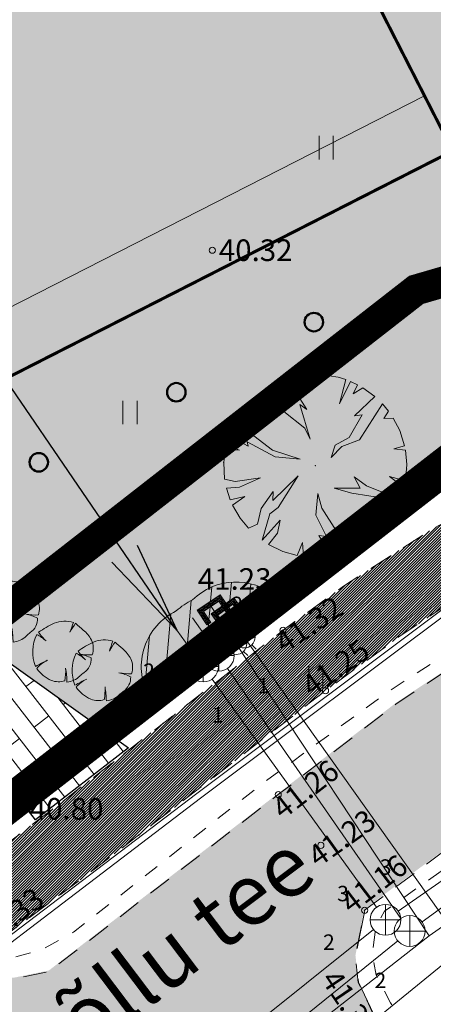
# Model space of a CAD drawing. Units: metres. Extents: x 544661 to 545121, y 6583901 to 6584181.
# Drawn here: x 544839 to 544852, y 6584009 to 6584041 of the extents above; entities that cross this region are included whole.
import ezdxf
from ezdxf.enums import TextEntityAlignment as Align

# ---------------------------------------------------------------- set-up
doc = ezdxf.new("R2010")
doc.units = ezdxf.units.M
doc.header["$MEASUREMENT"] = 0
for name, pattern in [('AIAVUND', [0.20001, 0.1, -1e-05, 0.1]), ('ASFBET', [2.5, 1.5, -1]), ('CENTER', [2, 1.25, -0.25, 0.25, -0.25]), ('kalmuvälja_DP$0$DASHED', [6, 4, -2]), ('KRUUSKILL', [2, 1, -1])]:
    doc.linetypes.add(name, pattern=pattern)
for name, color, linetype in [('0_sade_tabel', 6, 'Continuous'), ('New__HALJASTUS_uus', 7, 'Continuous'), ('RAJATIS', 97, 'Continuous')]:
    doc.layers.add(name, color=color, linetype=linetype)
for name, color, linetype, lineweight in [('AED', 150, 'Continuous', 0), ('GKAEV', 7, 'Continuous', 0), ('GTRASS', 4, 'Continuous', 13), ('HALJASTUS', 3, 'Continuous', 0), ('HOONE', 7, 'Continuous', 0), ('HOONEDET', 7, 'Continuous', 0), ('kalmuvälja_DP$0$Ehituskeeluala', 185, 'kalmuvälja_DP$0$DASHED', 20), ('KKAEV', 7, 'Continuous', 0), ('KORGUS-EH2000', 4, 'Continuous', 0), ('KTRASS', 12, 'Continuous', 0), ('MPKAABEL', 30, 'Continuous', 0), ('New___AP_majad_Pen_No__7', 7, 'Continuous', 13), ('New___AP_teed_platsid_Pen_No__252', 253, 'Continuous', 13), ('New__HALJASTUS_uus_Pen_No__19', 7, 'Continuous', 0), ('New__puuraugud_Pen_No__230', 230, 'Continuous', 50), ('New_TEE_Pen_No__8', 8, 'Continuous', 13), ('OPT-DP-ala', 129, 'CENTER', 9), ('PIIR', 240, 'Continuous', 0), ('SITRASS', 6, 'Continuous', 0), ('SKTRASS', 154, 'Continuous', 0), ('TABEL', 7, 'Continuous', 18), ('TEE', 8, 'Continuous', 0), ('TORUNR', 7, 'Continuous', 0), ('VKAEV', 7, 'Continuous', 0), ('VTRASS', 5, 'Continuous', 0)]:
    doc.layers.add(name, color=color, linetype=linetype, lineweight=lineweight)
doc.layers.add('TL_katend_AB_KT', color=41, linetype='Continuous', lineweight=9, transparency=0.1)
doc.styles.add('ARIAL', font='arial.ttf')
doc.styles.add('ITALIC', font='italic.shx')
doc.styles.add('romanc', font='romanc.shx')
doc.styles.add('romans', font='romans.shx')
doc.styles.get("Standard").update_dxf_attribs({"font": 'romanc.shx', "height": 0.9})
doc.styles.add('Style-isocp', font='isocp.shx')
doc.linetypes.add('-G-', pattern='A,9,-1.5,["G",romans,S=1.4,R=0,X=-0.7,Y=-0.7],-1.5,9,-3', length=24)
doc.linetypes.add('-K-', pattern='A,9,-1.5,["K",romans,S=1.4,R=0,X=-0.7,Y=-0.7],-1.5,9,-3', length=24)
doc.linetypes.add('-S-', pattern='A,9,-1.5,["S",romans,S=1.4,R=0,X=-0.7,Y=-0.7],-1.5,9,-3', length=24)
doc.linetypes.add('-SK-', pattern='A,9,-1.5,["SK",romans,S=1.4,R=0,X=-1.4,Y=-0.7],-1.5,9,-3', length=24)
doc.linetypes.add('-V-', pattern='A,9,-1.5,["V",romans,S=1.4,R=0,X=-0.7,Y=-0.7],-1.5,9,-3', length=24)
doc.linetypes.add('MP_KBL', pattern='A,8,-2,[138,mkm.shx,S=1,R=0,X=0,Y=0],6,[138,mkm.shx,S=1,R=180,X=0,Y=0],-2', length=18)
doc.dimstyles.new('ISO-25', dxfattribs={"dimtxt": 2.5, "dimasz": 2.5, "dimexe": 1.25, "dimexo": 0.625, "dimtad": 1, "dimtxsty": 'Standard', "dimcen": 2.5, "dimadec": 0, "dimazin": 0, "dimtfac": 1, "dimtmove": 0, "dimatfit": 3, "dimfxl": 1, "dimarcsym": 0})

# ---------------------------------------------------------------- blocks, each defined once
blk = doc.blocks.new('HEIN')
at = {"layer": 'HALJASTUS', "linetype": 'Continuous', "lineweight": 0}
for p, q in [((-0.455, 0.761), (-0.455, -0.761)), ((0.455, 0.761), (0.455, -0.761))]:
    blk.add_line(p, q, dxfattribs=at)
blk = doc.blocks.new('RING02')
at = {"layer": 'KORGUS-EH2000', "color": 251, "linetype": 'Continuous'}
blk.add_circle((0, 0), 0.2, dxfattribs=at)
blk = doc.blocks.new('VESIIB')
at = {"layer": 'VKAEV', "linetype": 'Continuous', "lineweight": 0}
for p, q in [((-0.7, 0), (0.7, 0)), ((-0.495, -0.495), (-0.774, -0.774)), ((0.495, -0.495), (0.774, -0.774))]:
    blk.add_line(p, q, dxfattribs=at)
blk.add_circle((0, 0), 0.7, dxfattribs=at)
blk = doc.blocks.new('PIMIK')
at = {"layer": 'GTRASS', "linetype": 'Continuous', "lineweight": 0}
for p, q in [((-0.15, -0.9), (-0.15, 0.9)), ((-0.15, 0.9), (1, 0.9)), ((-0.15, 0.324), (0.423, 0.9)), ((-0.15, 0.395), (0.352, 0.9)), ((-0.15, 0.466), (0.282, 0.9)), ((-0.15, 0.537), (0.211, 0.9)), ((-0.15, 0.608), (0.141, 0.9)), ((-0.15, 0.679), (0.07, 0.9)), ((-0.15, 0.749), (0, 0.9)), ((-0.15, 0.82), (-0.071, 0.9)), ((-0.15, 0.891), (-0.141, 0.9)), ((0, -0.75), (0, 0.75)), ((0, 0.75), (1, 0.75)), ((0.195, 0.6), (0.494, 0.9)), ((0.266, 0.6), (0.564, 0.9)), ((0.336, 0.6), (0.635, 0.9)), ((0.407, 0.6), (0.705, 0.9)), ((0.477, 0.6), (0.776, 0.9)), ((0.548, 0.6), (0.846, 0.9)), ((0.618, 0.6), (0.917, 0.9)), ((0.689, 0.6), (0.987, 0.9)), ((0.759, 0.6), (1, 0.842)), ((0.83, 0.6), (1, 0.771)), ((0.9, 0.6), (1, 0.7)), ((1, 0.6), (1, 0.9)), ((-0.15, 0.253), (0.15, 0.555)), ((-0.15, 0.182), (0.15, 0.484)), ((-0.15, 0.111), (0.15, 0.413)), ((-0.15, 0.041), (0.15, 0.342)), ((-0.15, -0.03), (0.15, 0.271)), ((-0.15, -0.101), (0.15, 0.2)), ((-0.15, -0.172), (0.15, 0.129)), ((-0.15, -0.243), (0.15, 0.059)), ((0.15, -0.6), (0.15, 0.6)), ((0.15, 0.6), (1, 0.6)), ((0.971, 0.6), (1, 0.629)), ((-0.15, -0.314), (0.15, -0.012)), ((-0.15, -0.385), (0.15, -0.083)), ((-0.15, -0.456), (0.15, -0.154)), ((-0.15, -0.527), (0.15, -0.225)), ((-0.15, -0.597), (0.15, -0.296)), ((-0.15, -0.668), (0.15, -0.367)), ((-0.15, -0.739), (0.15, -0.438)), ((-0.15, -0.81), (0.15, -0.509)), ((-0.15, -0.881), (0.15, -0.579)), ((-0.098, -0.9), (0.2, -0.6)), ((-0.028, -0.9), (0.271, -0.6)), ((0.043, -0.9), (0.341, -0.6)), ((0.113, -0.9), (0.412, -0.6)), ((1, -0.6), (0.15, -0.6)), ((0.184, -0.9), (0.482, -0.6)), ((0.254, -0.9), (0.553, -0.6)), ((0.325, -0.9), (0.623, -0.6)), ((0.395, -0.9), (0.694, -0.6)), ((0.466, -0.9), (0.764, -0.6)), ((0.536, -0.9), (0.835, -0.6)), ((0.607, -0.9), (0.905, -0.6)), ((0.677, -0.9), (0.976, -0.6)), ((1, -0.9), (1, -0.6)), ((1, -0.9), (-0.15, -0.9)), ((1, -0.75), (0, -0.75)), ((0.748, -0.9), (1, -0.647)), ((0.819, -0.9), (1, -0.718)), ((0.889, -0.9), (1, -0.789)), ((0.96, -0.9), (1, -0.859))]:
    blk.add_line(p, q, dxfattribs=at)
blk = doc.blocks.new('GAKAPE')
at = {"layer": 'GKAEV', "linetype": 'Continuous', "lineweight": 0}
for p, q in [((0, 0.7), (0, 1.095)), ((-0.693, 0), (-0.277, 0.208)), ((-0.277, 0.208), (0.277, -0.208)), ((-0.495, -0.495), (-0.774, -0.774)), ((0.277, -0.208), (0.693, 0)), ((0.495, -0.495), (0.774, -0.774))]:
    blk.add_line(p, q, dxfattribs=at)
blk.add_circle((0, 0), 0.7, dxfattribs=at)
blk = doc.blocks.new('KAKAEV')
at = {"layer": 'KKAEV', "linetype": 'Continuous', "lineweight": 0}
for p, q in [((0, -1), (0, 1)), ((-1, 0), (1, 0))]:
    blk.add_line(p, q, dxfattribs=at)
blk.add_circle((0, 0), 1, dxfattribs=at)
blk = doc.blocks.new('PIMIK_1')
at = {"layer": 'VTRASS', "linetype": '-V-', "ltscale": 0.5}
for p, q in [((-0.15, -0.9), (-0.15, 0.9)), ((-0.15, 0.9), (1, 0.9)), ((-0.15, 0.324), (0.423, 0.9)), ((-0.15, 0.395), (0.352, 0.9)), ((-0.15, 0.466), (0.282, 0.9)), ((-0.15, 0.537), (0.211, 0.9)), ((-0.15, 0.608), (0.141, 0.9)), ((-0.15, 0.679), (0.07, 0.9)), ((-0.15, 0.749), (0, 0.9)), ((-0.15, 0.82), (-0.071, 0.9)), ((-0.15, 0.891), (-0.141, 0.9)), ((0, -0.75), (0, 0.75)), ((0, 0.75), (1, 0.75)), ((0.195, 0.6), (0.494, 0.9)), ((0.266, 0.6), (0.564, 0.9)), ((0.336, 0.6), (0.635, 0.9)), ((0.407, 0.6), (0.705, 0.9)), ((0.477, 0.6), (0.776, 0.9)), ((0.548, 0.6), (0.846, 0.9)), ((0.618, 0.6), (0.917, 0.9)), ((0.689, 0.6), (0.987, 0.9)), ((0.759, 0.6), (1, 0.842)), ((0.83, 0.6), (1, 0.771)), ((0.9, 0.6), (1, 0.7)), ((1, 0.6), (1, 0.9)), ((-0.15, 0.253), (0.15, 0.555)), ((-0.15, 0.182), (0.15, 0.484)), ((-0.15, 0.111), (0.15, 0.413)), ((-0.15, 0.041), (0.15, 0.342)), ((-0.15, -0.03), (0.15, 0.271)), ((-0.15, -0.101), (0.15, 0.2)), ((-0.15, -0.172), (0.15, 0.129)), ((-0.15, -0.243), (0.15, 0.059)), ((0.15, -0.6), (0.15, 0.6)), ((0.15, 0.6), (1, 0.6)), ((0.971, 0.6), (1, 0.629)), ((-0.15, -0.314), (0.15, -0.012)), ((-0.15, -0.385), (0.15, -0.083)), ((-0.15, -0.456), (0.15, -0.154)), ((-0.15, -0.527), (0.15, -0.225)), ((-0.15, -0.597), (0.15, -0.296)), ((-0.15, -0.668), (0.15, -0.367)), ((-0.15, -0.739), (0.15, -0.438)), ((-0.15, -0.81), (0.15, -0.509)), ((-0.15, -0.881), (0.15, -0.579)), ((-0.098, -0.9), (0.2, -0.6)), ((-0.028, -0.9), (0.271, -0.6)), ((0.043, -0.9), (0.341, -0.6)), ((0.113, -0.9), (0.412, -0.6)), ((1, -0.6), (0.15, -0.6)), ((0.184, -0.9), (0.482, -0.6)), ((0.254, -0.9), (0.553, -0.6)), ((0.325, -0.9), (0.623, -0.6)), ((0.395, -0.9), (0.694, -0.6)), ((0.466, -0.9), (0.764, -0.6)), ((0.536, -0.9), (0.835, -0.6)), ((0.607, -0.9), (0.905, -0.6)), ((0.677, -0.9), (0.976, -0.6)), ((1, -0.9), (1, -0.6)), ((1, -0.9), (-0.15, -0.9)), ((1, -0.75), (0, -0.75)), ((0.748, -0.9), (1, -0.647)), ((0.819, -0.9), (1, -0.718)), ((0.889, -0.9), (1, -0.789)), ((0.96, -0.9), (1, -0.859))]:
    blk.add_line(p, q, dxfattribs=at)
blk = doc.blocks.new('Tree Plan 25')
at = {"layer": 'New__HALJASTUS_uus_Pen_No__19', "color": 112, "linetype": 'Continuous', "lineweight": 0}
for p, q in [((-0.577, 2.908), (-0.874, 2.833)), ((-0.422, 2.463), (-0.577, 2.908)), ((0, 2.965), (-0.436, 2.932)), ((-0.436, 2.932), (-0.422, 2.463)), ((0.532, 2.917), (0, 2.965)), ((0.594, 2.573), (0.532, 2.917)), ((-1.171, 2.724), (-1.572, 2.514)), ((-1.001, 2.166), (-1.171, 2.724)), ((-0.874, 2.833), (-0.563, 2.197)), ((0.454, 1.76), (0.594, 2.573)), ((0.827, 2.847), (0.782, 2.432)), ((1.203, 2.71), (0.827, 2.847)), ((1.079, 2.244), (1.203, 2.71)), ((1.372, 2.628), (1.079, 2.244)), ((1.782, 2.369), (1.372, 2.628)), ((-1.572, 2.514), (-2.004, 2.184)), ((0.782, 2.432), (0.454, 1.76)), ((2.1, 2.092), (1.782, 2.369)), ((-1.595, 1.603), (-2.184, 2.005)), ((-2.184, 2.005), (-2.096, 1.791)), ((-2.004, 2.184), (-1.642, 1.791)), ((-0.454, 1.4), (-1.001, 2.166)), ((-0.563, 2.197), (-0.704, 2.229)), ((-0.704, 2.229), (-0.25, 1.306)), ((1.955, 1.806), (2.1, 2.092)), ((-2.3, 1.87), (-2.519, 1.563)), ((-2.096, 1.791), (-2.3, 1.87)), ((-1.642, 1.791), (-1.595, 1.603)), ((0.876, 1.337), (1.439, 1.697)), ((1.439, 1.697), (1.955, 1.806)), ((2.473, 1.635), (1.611, 1.415)), ((1.799, 1.071), (2.473, 1.635)), ((-2.519, 1.563), (-1.72, 1.071)), ((-0.203, 0.493), (-0.454, 1.4)), ((-0.25, 1.306), (-0.203, 0.493)), ((0.344, 0.54), (1.173, 1.337)), ((1.173, 1.337), (0.876, 1.337)), ((1.611, 1.415), (1.392, 1.15)), ((2.6, 1.424), (2.221, 1.15)), ((2.808, 0.949), (2.6, 1.424)), ((-2.722, 1.174), (-2.836, 0.865)), ((-2.44, 1.196), (-2.722, 1.174)), ((-2.284, 0.649), (-2.44, 1.196)), ((-1.72, 1.071), (-1.204, 0.383)), ((1.392, 1.15), (0.344, 0.54)), ((2.221, 1.15), (1.799, 1.071)), ((-2.836, 0.865), (-2.928, 0.462)), ((-1.814, 0.336), (-2.284, 0.649)), ((2.924, 0.49), (2.808, 0.949)), ((-2.928, 0.462), (-2.987, 0.117)), ((-0.86, 0.196), (-1.971, 0.571)), ((-1.971, 0.571), (-1.814, 0.336)), ((-1.204, 0.383), (-0.86, 0.196)), ((2.502, 0.321), (2.924, 0.49)), ((2.952, 0.275), (2.502, 0.321)), ((-2.987, 0.117), (-2.643, 0.008)), ((-2.643, 0.008), (-2.964, -0.055)), ((2.957, -0.211), (2.952, 0.275)), ((-2.964, -0.055), (-2.893, -0.649)), ((0.892, -0.117), (1.595, -0.07)), ((1.361, -0.258), (0.892, -0.117)), ((2.096, -0.759), (1.361, -0.258)), ((1.595, -0.07), (2.284, -0.446)), ((2.284, -0.446), (2.252, -0.196)), ((2.252, -0.196), (2.897, -0.631)), ((2.897, -0.631), (2.957, -0.211)), ((-0.954, -1.071), (-0.688, -0.618)), ((-0.688, -0.618), (-0.282, -0.508)), ((-0.282, -0.508), (-0.657, -0.837)), ((0.673, -1.478), (0.704, -0.633)), ((0.704, -0.633), (0.845, -1.212)), ((-2.893, -0.649), (-2.827, -0.893)), ((-2.827, -0.893), (-2.033, -0.712)), ((-2.033, -0.712), (-2.772, -1.051)), ((-0.657, -0.837), (-0.892, -1.4)), ((2.789, -1.005), (2.096, -0.759)), ((-2.772, -1.051), (-2.673, -1.282)), ((-2.673, -1.282), (-2.377, -1.15)), ((-2.377, -1.15), (-2.583, -1.455)), ((-2.314, -1.853), (-1.658, -1.212)), ((-1.705, -1.462), (-0.954, -1.071)), ((-1.658, -1.212), (-1.705, -1.462)), ((0.594, -1.681), (0.313, -1.275)), ((0.313, -1.275), (0.673, -1.478)), ((0.845, -1.212), (0.985, -2.323)), ((2.252, -1.509), (1.83, -1.212)), ((1.83, -1.212), (2.59, -1.443)), ((2.59, -1.443), (2.789, -1.005)), ((-2.583, -1.455), (-2.314, -1.853)), ((-0.892, -1.4), (-2.084, -2.108)), ((2.401, -1.739), (2.252, -1.509)), ((0.782, -2.197), (0.594, -1.681)), ((2.286, -1.887), (1.939, -1.65)), ((1.939, -1.65), (2.401, -1.739)), ((1.98, -2.206), (2.286, -1.887)), ((-2.084, -2.108), (-1.852, -2.315)), ((-1.852, -2.315), (-1.611, -2.166)), ((-1.611, -2.166), (-1.634, -2.474)), ((0.845, -2.841), (0.782, -2.197)), ((1.691, -2.435), (1.98, -2.206)), ((-1.634, -2.474), (-1.234, -2.695)), ((-0.75, -2.868), (-0.641, -2.526)), ((-0.641, -2.526), (-0.607, -2.902)), ((0.392, -2.939), (0.266, -2.416)), ((0.266, -2.416), (0.607, -2.902)), ((0.985, -2.323), (1.316, -2.656)), ((1.316, -2.656), (1.691, -2.435)), ((-1.234, -2.695), (-0.75, -2.868)), ((0.607, -2.902), (0.845, -2.841)), ((-0.607, -2.902), (-0.141, -2.961))]:
    blk.add_line(p, q, dxfattribs=at)
at = {"layer": 'New__HALJASTUS_uus_Pen_No__19', "color": 7, "linetype": 'Continuous', "lineweight": 0}
blk.add_line((-0.141, -2.961), (0.392, -2.939), dxfattribs=at)
at = {"layer": 'New__HALJASTUS_uus_Pen_No__19', "color": 112, "linetype": 'Continuous', "lineweight": 0}
for p in [(0, 2.965), (-2.965, 0), (0, 0), (0, 0), (2.965, 0)]:
    blk.add_point(p, dxfattribs=at)
at = {"layer": 'New__HALJASTUS_uus_Pen_No__19', "color": 7, "linetype": 'Continuous', "lineweight": 0}
blk.add_point((0, -2.965), dxfattribs=at)
blk = doc.blocks.new('Tree Plan 25_2')
at = {"layer": 'New__HALJASTUS_uus_Pen_No__19', "color": 112, "linetype": 'Continuous', "lineweight": 0}
for centre, radius, start, end in [((0.092, -0.288), 1.283, 87.7038, 135.4874), ((6.035, -0.082), 5.989, 169.6537, 173.7651), ((1.011, 0.486), 0.933, 148.201, 174.9578), ((-0.08, -0.106), 1.124, 43.1971, 74.6625), ((0.223, 0.225), 0.677, 2.7308, 40.3178), ((1.978, -0.293), 2.964, 163.8748, 175.0721), ((-1.189, -0.832), 1.399, 61.5472, 76.8198), ((0.036, 1.504), 1.239, 226.083, 243.1759), ((0.023, 1.777), 1.754, 286.4462, 299.9827), ((-0.082, 3.429), 3.388, 280.2246, 287.8936), ((0.304, 0.038), 0.676, 334.319, 14.2669), ((-0.059, -0.089), 0.918, 176.8614, 216.849), ((2.609, -0.974), 1.842, 157.0402, 162.5092), ((4.856, -7.346), 8.77, 127.9083, 130.1121), ((1.521, -2.27), 2.759, 138.0797, 145.1786), ((1.658, 0.37), 1.656, 210.8951, 224.8549), ((-1.298, -1.367), 1.773, 16.6807, 29.9976), ((0.332, -0.281), 0.539, 286.4227, 345.04), ((-11.286, -20.256), 22.221, 60.8198, 61.6791), ((0.086, 0.015), 1.023, 238.2841, 261.668), ((-0.008, -0.341), 0.659, 265.2902, 308.3056)]:
    blk.add_arc(centre, radius, start, end, dxfattribs=at)

msp = doc.modelspace()

# ---------------------------------------------------------------- hatches: boundary and pattern name
msp.add_hatch(color=253).paths.add_polyline_path([(544925.666, 6584010.179), (544930.096, 6584011.648), (544929.825, 6584012.567), (544928.543, 6584016.993), (544927.432, 6584020.822), (544925.484, 6584027.699), (544924.432, 6584031.184), (544923.465, 6584034.47), (544921.782, 6584040.193), (544920.696, 6584043.924), (544919.95, 6584046.544), (544917.422, 6584055.448), (544917.189, 6584056.292), (544914.665, 6584064.924), (544910.694, 6584078.546), (544906.979, 6584091.208), (544904.058, 6584100.874), (544899.199, 6584100.874), (544900.071, 6584098.002), (544899.785, 6584096.8), (544899.451, 6584095.946), (544898.901, 6584095.386), (544896.68, 6584094.542), (544895.998, 6584094.269), (544896.741, 6584091.987), (544897.359, 6584089.948), (544898.665, 6584090.209), (544900.09, 6584089.989), (544901.283, 6584089.489), (544902.321, 6584088.699), (544903.029, 6584087.979), (544906.2, 6584077.156), (544910.14, 6584063.579), (544914.113, 6584050.028), (544915.456, 6584045.022), (544915.022, 6584042.331), (544914.51, 6584041.449), (544913.793, 6584040.829), (544912.796, 6584039.989), (544911.377, 6584039.464), (544896.226, 6584035.046), (544879.756, 6584030.217), (544869.864, 6584027.32), (544861.443, 6584024.813), (544857.827, 6584023.288), (544853.952, 6584021.268), (544850.898, 6584019.236), (544847.085, 6584016.303), (544839.669, 6584010.567), (544838.58, 6584010.342), (544838.026, 6584010.284), (544837.379, 6584010.536), (544837.032, 6584010.797), (544833.193, 6584007.874), (544833.136, 6584006.826), (544833.038, 6584005.985), (544832.654, 6584005.1), (544825.337, 6583999.364), (544817.822, 6583993.516), (544807.226, 6583985.248), (544810.335, 6583981.292), (544811.162, 6583981.361), (544812.645, 6583981.257), (544813.752, 6583980.687), (544815.231, 6583979.668), (544817.321, 6583977.998), (544821.158, 6583981.043), (544820.677, 6583981.416), (544819.782, 6583982.221), (544819.353, 6583982.988), (544819, 6583983.962), (544818.875, 6583985.721), (544819.184, 6583987.384), (544819.832, 6583988.741), (544820.307, 6583989.393), (544821.184, 6583990.261), (544828.046, 6583995.552), (544835.366, 6584001.258), (544841.684, 6584006.182), (544842.786, 6584006.29), (544843.85, 6584006.151), (544844.72, 6584005.839), (544845.485, 6584005.114), (544846.15, 6584004.342), (544848.515, 6584006.293), (544851.043, 6584007.993), (544850.721, 6584008.393), (544850.175, 6584009.189), (544849.685, 6584010.215), (544849.596, 6584011.06), (544849.882, 6584012.551), (544853.482, 6584015.237), (544856.459, 6584017.231), (544859.615, 6584018.985), (544862.917, 6584020.367), (544866.548, 6584021.55), (544881.099, 6584025.741), (544897.512, 6584030.568), (544912.707, 6584034.969), (544914.379, 6584035.25), (544915.875, 6584035.016), (544917.008, 6584034.565), (544918.362, 6584033.755), (544918.835, 6584033.105), (544919.997, 6584029.778), (544920.987, 6584026.417), (544922.923, 6584019.589), (544925.334, 6584011.321)])
at = {"layer": 'AED', "linetype": 'AIAVUND', "true_color": 0xc7ffc7}
h = msp.add_hatch(color=254, dxfattribs=at)
h.paths.add_polyline_path([(544860.712, 6584055.802), (544859.792, 6584055.056, 0.293246), (544856.075, 6584055.742), (544856.053, 6584055.797, 0.290442), (544853.852, 6584052.761), (544845.106, 6584052.104), (544852.743, 6584037.139), (544838.135, 6584029.685), (544830.498, 6584044.65), (544830.498, 6584044.65), (544823.406, 6584039.147), (544837.12, 6584021.445), (544841.428, 6584018.372), (544853.879, 6584027.999), (544867.659, 6584032.049)])
h.paths.add_polyline_path([(544856.094, 6584055.745, 1), (544858.679, 6584049.24, 1)], flags=16)
msp.add_hatch(color=254, dxfattribs=at).paths.add_polyline_path([(544823.46, 6584039.105), (544830.552, 6584044.608), (544838.642, 6584028.753), (544853.25, 6584036.207), (544845.16, 6584052.062), (544853.906, 6584052.719, 0.518305), (544858.367, 6584049.139, 1.998465), (544860.508, 6584050.895, 0.335607), (544859.792, 6584055.056), (544860.712, 6584055.802), (544867.659, 6584032.049), (544853.879, 6584027.999), (544841.425, 6584018.37), (544837.174, 6584021.403)])
at = {"layer": 'HOONEDET', "linetype": 'AIAVUND'}
h = msp.add_hatch(color=41, dxfattribs=at)
h.paths.add_polyline_path([(544790.36, 6584039.325), (544775.662, 6584027.925), (544795.775, 6584002.015), (544810.463, 6584013.427)])
h.paths.add_polyline_path([(544843.607, 6584055.042), (544848.061, 6584057.316), (544843.197, 6584066.847), (544819.691, 6584054.852), (544824.545, 6584045.316), (544828.999, 6584047.588), (544838.135, 6584029.685), (544852.743, 6584037.139)])
h.paths.add_polyline_path([(544886.173, 6584069.777), (544881.376, 6584068.364), (544881.376, 6584068.364), (544886.173, 6584069.777)])
h.paths.add_polyline_path([(544887.051, 6584049.083), (544871.318, 6584044.453), (544871.318, 6584044.453), (544887.051, 6584049.083)])
h.paths.add_polyline_path([(544865.644, 6584063.734), (544860.847, 6584062.323), (544860.847, 6584062.323), (544865.644, 6584063.734)])
at = {"layer": 'New___AP_teed_platsid_Pen_No__252', "linetype": 'Continuous', "lineweight": 13}
h = msp.add_hatch(dxfattribs=at)
h.set_pattern_fill('SHINGLE_SILLUTIS', color=253, style=0, pattern_type=2)
h.set_pattern_definition([(27.0345, (544834.6536, 6584050.4756), (-0.272716, 0.53444), []), (117.035, (544834.6536, 6584050.4756), (2.13776, 1.09087), [0.6, -0.6]), (117.035, (544835.4498, 6584051.5555), (2.13776, 1.09087), [0.6, -0.6])])
h.paths.add_polyline_path([(544848.059, 6584057.317), (544852.917, 6584059.797, 0.333266), (544854.653, 6584059.325), (544856.053, 6584055.797, 0.290442), (544853.852, 6584052.761), (544845.106, 6584052.104), (544830.498, 6584044.65), (544823.406, 6584039.147), (544820.303, 6584043.153)])
h = msp.add_hatch(dxfattribs=at)
h.set_pattern_fill('SHINGLE_SILLUTIS', color=253, style=0, pattern_type=2)
h.set_pattern_definition([(127.7668, (544839.2337, 6584015.4521), (0.474306, 0.3674695), []), (217.767, (544839.2337, 6584015.4521), (-1.46988, 1.89722), [0.6, -0.6]), (217.767, (544838.0244, 6584016.0333), (-1.46988, 1.89722), [0.6, -0.6])])
h.paths.add_polyline_path([(544839.234, 6584015.452), (544811.543, 6584051.194), (544813.115, 6584052.43), (544837.12, 6584021.445), (544842.243, 6584017.79)])
at = {"layer": 'RAJATIS', "lineweight": 15}
h = msp.add_hatch(dxfattribs=at)
h.set_pattern_fill('ANSI31', color=6, scale=5, angle=40, style=0)
h.set_pattern_definition([(85, (-705.36124, -52.0011), (-0.62262168631, 0.05447233922), [])])
h.paths.add_polyline_path([(544844.324, 6584022.585, 0.080809), (544843.793, 6584022.223, 0.423132), (544842.886, 6584019.499), (544844.165, 6584020.488, -0.39386), (544844.694, 6584020.92, -0.335056), (544845.181, 6584021.274), (544845.494, 6584021.515), (544845.355, 6584021.726), (544845.259, 6584021.658), (544844.926, 6584022.126), (544845.038, 6584022.206), (544844.927, 6584022.373), (544844.677, 6584022.207), (544844.913, 6584021.853), (544844.788, 6584021.77), (544844.469, 6584022.248), (544845.218, 6584022.748), (544845.405, 6584022.467), (544845.659, 6584022.648), (544845.992, 6584022.18), (544845.87, 6584022.093), (544845.624, 6584022.439), (544845.488, 6584022.343), (544845.537, 6584022.269), (544845.426, 6584022.195), (544845.756, 6584021.718), (544847.015, 6584022.692, 0.176582), (544845.728, 6584023.161, 0.197053)])
h.paths.add_polyline_path([(544845.427, 6584022.194), (544845.425, 6584022.194), (544845.412, 6584022.186), (544845.366, 6584022.255), (544845.135, 6584022.091), (544845.381, 6584021.745), (544845.355, 6584021.726), (544845.494, 6584021.515), (544845.756, 6584021.718)], flags=16)
h.paths.add_polyline_path([(544844.423, 6584022.741), (544846.689, 6584022.741), (544846.689, 6584023.783), (544844.423, 6584023.783)], flags=9)
h.paths.add_polyline_path([(544845.52, 6584022.895), (544846.012, 6584022.895), (544846.012, 6584021.978), (544845.52, 6584021.978)], flags=24)
h.paths.add_polyline_path([(544842.665, 6584020.728), (544843.157, 6584020.728), (544843.157, 6584019.812), (544842.665, 6584019.812)], flags=25)
at = {"layer": 'TL_katend_AB_KT', "true_color": 0xffe9a8}
h = msp.add_hatch(dxfattribs=at)
h.set_pattern_fill('ANSI31', color=41, scale=0.5, style=0)
h.set_pattern_definition([(45, (-705.361236, -52.001117), (-0.04419417382416, 0.04419417382416), [])])
h.paths.add_polyline_path([(544865.8, 6584030.543), (544861.98, 6584029.365), (544860.63, 6584028.856), (544857.547, 6584027.626), (544854.747, 6584026.366), (544852.088, 6584024.882), (544849.242, 6584023.045), (544847.251, 6584021.598), (544839.742, 6584015.762), (544836.568, 6584013.366), (544835.361, 6584012.448), (544834.566, 6584013.214), (544833.16, 6584011.982), (544831.446, 6584010.519), (544831.965, 6584009.82), (544830.612, 6584008.789), (544829.276, 6584007.68), (544820.524, 6584000.864), (544811.889, 6583994.043), (544806.639, 6583989.873), (544805.606, 6583989.03), (544804.806, 6583988.289), (544800.463, 6583984.894), (544799.615, 6583984.504), (544798.946, 6583984.363), (544800.979, 6583982.766), (544801.28, 6583983.373), (544801.692, 6583983.788), (544804.202, 6583985.682), (544804.57, 6583985.418), (544804.606, 6583983.007), (544808.084, 6583980.043), (544809.656, 6583978.806), (544814.039, 6583975.353), (544815.929, 6583976.853), (544811.212, 6583980.512), (544810.345, 6583981.26), (544807.236, 6583985.216), (544806.999, 6583985.72), (544806.931, 6583986.418), (544807.108, 6583987.062), (544807.457, 6583987.504), (544808.431, 6583988.308), (544813.24, 6583992.062), (544822.183, 6583999.164), (544830.631, 6584005.84), (544831.227, 6584005.805), (544831.73, 6584006.089), (544832.169, 6584006.577), (544832.444, 6584007.225), (544833.203, 6584007.842), (544837.633, 6584011.224), (544837.955, 6584011.474), (544841.2, 6584013.893), (544848.626, 6584019.636), (544850.94, 6584021.342), (544853.23, 6584022.883), (544856.114, 6584024.482), (544858.307, 6584025.545), (544861.556, 6584026.765), (544862.206, 6584026.945), (544867.372, 6584028.494), (544868.712, 6584028.866), (544868.923, 6584028.422), (544869.718, 6584028.535), (544870.325, 6584028.802), (544870.307, 6584029.332), (544873.057, 6584030.103), (544884.911, 6584033.592), (544898.916, 6584037.651), (544914.185, 6584042.091), (544915.031, 6584042.298), (544915.466, 6584044.99), (544913.699, 6584044.352), (544898.044, 6584039.801), (544884.379, 6584035.849), (544872.204, 6584032.29), (544867.404, 6584030.911)])

# ---------------------------------------------------------------- linework, layer by layer
at = {"flags": 128}
msp.add_lwpolyline([(544839.234, 6584015.452), (544811.543, 6584051.194), (544813.115, 6584052.43), (544837.12, 6584021.445), (544842.243, 6584017.79)], close=True, dxfattribs=at)
at = {"layer": 'GTRASS', "linetype": '-G-', "ltscale": 0.5, "flags": 128}
for points in [[(544824.383, 6583983.563), (544821.59, 6583985.826), (544833.432, 6583995.242), (544833.855, 6583995.562), (544842.315, 6584002.5), (544853.124, 6584011.334), (544853.686, 6584011.725), (544859.107, 6584015.497), (544863.022, 6584017.257), (544870.309, 6584019.792), (544889.359, 6584025.365), (544902.331, 6584029.145), (544909.935, 6584031.08), (544911.265, 6584031.78), (544915.817, 6584032.559)], [(544845.336, 6584022.326), (544845.993, 6584021.376), (544853.124, 6584011.334)]]:
    msp.add_lwpolyline(points, dxfattribs=at)
at = {"layer": 'HOONE', "color": 7, "linetype": 'Continuous', "lineweight": 0, "const_width": 0.1}
msp.add_lwpolyline([(544838.135, 6584029.685), (544838.135, 6584029.685), (544838.135, 6584029.685), (544838.135, 6584029.685), (544852.743, 6584037.139), (544843.607, 6584055.042), (544848.061, 6584057.316), (544843.197, 6584066.847), (544819.691, 6584054.852), (544824.545, 6584045.316), (544828.999, 6584047.588), (544838.135, 6584029.685)], dxfattribs=at)
at = {"layer": 'kalmuvälja_DP$0$Ehituskeeluala', "lineweight": 18, "const_width": 1}
msp.add_lwpolyline([(544851.562, 6584032.634), (544858.523, 6584034.662), (544847.209, 6584073.441), (544809.532, 6584057.166), (544806.98, 6584055.537), (544834.876, 6584019.609), (544851.562, 6584032.634)], dxfattribs=at)
at = {"layer": 'KORGUS-EH2000', "linetype": 'Continuous'}
for centre in [(544847.251, 6584021.598), (544848.626, 6584019.636)]:
    msp.add_circle(centre, 0.1, dxfattribs=at)
at = {"layer": 'KORGUS-EH2000', "color": 251, "linetype": 'Continuous'}
for centre in [(544847.095, 6584016.271), (544848.475, 6584014.627), (544849.892, 6584012.519)]:
    msp.add_circle(centre, 0.1, dxfattribs=at)
at = {"layer": 'KTRASS', "linetype": '-K-', "ltscale": 0.5, "flags": 128}
for points in [[(544844.887, 6584021.185), (544844.323, 6584022.001)], [(544845.456, 6584020.363), (544851.067, 6584012.256)], [(544851.756, 6584012.139), (544858.355, 6584016.941)], [(544834.017, 6583997.821), (544850.963, 6584011.53)]]:
    msp.add_lwpolyline(points, dxfattribs=at)
at = {"layer": 'MPKAABEL', "linetype": 'MP_KBL', "ltscale": 0.5, "flags": 128}
msp.add_lwpolyline([(544816.504, 6583977.309), (544814.595, 6583978.759), (544808.238, 6583983.539, -0.145874), (544807.089, 6583984.83, -0.169275), (544807.457, 6583987.018), (544815.108, 6583993.202), (544830.838, 6584005.753), (544832.446, 6584006.37), (544832.874, 6584007.232), (544844.58, 6584016.149), (544853.056, 6584022.508), (544859.214, 6584025.558), (544859.898, 6584025.672), (544860.58, 6584026.016), (544867.881, 6584028.465), (544868.984, 6584028.363), (544873.123, 6584029.264), (544882.934, 6584032.412), (544892.602, 6584035.32), (544893.286, 6584035.463), (544893.987, 6584035.741), (544913.001, 6584041.59), (544921.366, 6584043.544), (544922.445, 6584042.512), (544924.782, 6584034.064), (544925.014, 6584032.549)], format="xyb", dxfattribs=at)
at = {"layer": 'New___AP_majad_Pen_No__7', "color": 7, "linetype": 'Continuous', "lineweight": 13, "flags": 128}
msp.add_lwpolyline([(544828.998, 6584047.59), (544843.606, 6584055.044), (544851.833, 6584038.922), (544837.225, 6584031.467)], close=True, dxfattribs=at)
at = {"layer": 'New__puuraugud_Pen_No__230', "color": 230, "linetype": 'Continuous', "lineweight": 50}
for centre in [(544848.249, 6584031.588), (544843.795, 6584029.315), (544839.341, 6584027.042)]:
    msp.add_circle(centre, 0.3, dxfattribs=at)
at = {"layer": 'New_TEE_Pen_No__8', "color": 8, "linetype": 'ASFBET', "lineweight": 13, "flags": 128}
msp.add_lwpolyline([(544841.707, 6584006.154), (544842.796, 6584006.258), (544843.86, 6584006.119), (544844.73, 6584005.807), (544845.495, 6584005.082), (544846.16, 6584004.31), (544848.525, 6584006.261), (544851.053, 6584007.961), (544850.731, 6584008.361), (544850.185, 6584009.157), (544849.695, 6584010.183), (544849.606, 6584011.028), (544849.897, 6584012.517)], dxfattribs=at)
at = {"layer": 'OPT-DP-ala', "ltscale": 5, "const_width": 1.2}
msp.add_lwpolyline([(544799.389, 6583985.709), (544853.879, 6584027.999), (544911.089, 6584044.719), (544895.619, 6584097.669), (544865.859, 6584085.619), (544807.649, 6584060.709), (544774.469, 6584039.469), (544749.809, 6584024.539), (544799.389, 6583985.709)], close=True, dxfattribs=at)
at = {"layer": 'PIIR', "color": 36, "lineweight": 0, "ltscale": 0.5, "const_width": 0.8}
msp.add_lwpolyline([(544834.699, 6584013.169), (544801.129, 6584056.499), (544807.649, 6584060.709), (544814.019, 6584063.499), (544853.539, 6584080.369), (544854.039, 6584078.619), (544867.659, 6584032.049), (544853.879, 6584027.999), (544834.699, 6584013.169)], close=True, dxfattribs=at)
at = {"layer": 'RAJATIS', "color": 6, "lineweight": 15}
for centre, start, end in [((544845.728, 6584021.161), 49.9433, 134.59), ((544845.172, 6584020.774), 115.0892, 133.5691), ((544844.661, 6584020.421), 115.7045, 207.4435)]:
    msp.add_arc(centre, 2, start, end, dxfattribs=at)
at = {"layer": 'SITRASS', "linetype": '-S-', "ltscale": 0.5, "flags": 128}
msp.add_lwpolyline([(544832.038, 6584006.847), (544844.46, 6584016.309), (544852.951, 6584022.679), (544859.138, 6584025.743), (544868.889, 6584029.015)], dxfattribs=at)
at = {"layer": 'SKTRASS', "linetype": '-SK-', "ltscale": 0.5, "flags": 128}
for points in [[(544844.369, 6584020.827), (544843.81, 6584021.604)], [(544844.953, 6584020.015), (544850.276, 6584012.615)], [(544850.978, 6584012.495), (544858.412, 6584017.681)], [(544832.98, 6583998.111), (544850.178, 6584011.896)]]:
    msp.add_lwpolyline(points, dxfattribs=at)
at = {"layer": 'TEE', "linetype": 'ASFBET', "ltscale": 0.5, "flags": 128}
for points in [[(544849.892, 6584012.519), (544853.492, 6584015.205), (544856.469, 6584017.199), (544859.625, 6584018.953), (544862.927, 6584020.335), (544866.558, 6584021.518), (544881.109, 6584025.709), (544897.522, 6584030.536), (544912.717, 6584034.937), (544914.389, 6584035.218), (544915.885, 6584034.984), (544917.018, 6584034.533), (544918.372, 6584033.723), (544918.845, 6584033.073), (544920.007, 6584029.746), (544920.997, 6584026.385), (544922.933, 6584019.557), (544925.344, 6584011.289), (544925.666, 6584010.179)], [(544861.98, 6584029.365), (544860.63, 6584028.856), (544857.547, 6584027.626), (544854.747, 6584026.366), (544852.088, 6584024.882), (544849.242, 6584023.045), (544847.251, 6584021.598), (544839.742, 6584015.762), (544836.568, 6584013.366), (544835.361, 6584012.448)], [(544837.042, 6584010.765), (544837.955, 6584011.474), (544841.2, 6584013.893), (544848.626, 6584019.636), (544850.94, 6584021.342), (544853.23, 6584022.883), (544856.114, 6584024.482), (544858.307, 6584025.545), (544861.556, 6584026.765), (544862.206, 6584026.945)], [(544861.453, 6584024.781), (544857.837, 6584023.256), (544853.962, 6584021.236), (544850.908, 6584019.204), (544847.095, 6584016.271), (544839.679, 6584010.535), (544838.59, 6584010.31), (544838.036, 6584010.252), (544837.389, 6584010.504), (544837.042, 6584010.765)], [(544841.694, 6584006.15), (544842.783, 6584006.254), (544843.847, 6584006.115), (544844.717, 6584005.803), (544845.482, 6584005.078), (544846.147, 6584004.306), (544848.512, 6584006.257), (544851.04, 6584007.957), (544850.718, 6584008.357), (544850.172, 6584009.153), (544849.682, 6584010.179), (544849.593, 6584011.024), (544849.884, 6584012.513)]]:
    msp.add_lwpolyline(points, dxfattribs=at)
at = {"layer": 'TEE', "linetype": 'KRUUSKILL', "ltscale": 0.5, "flags": 128}
for points in [[(544925.143, 6584010.006), (544924.826, 6584011.117), (544922.404, 6584019.327), (544920.49, 6584026.199), (544918.279, 6584032.752), (544917.96, 6584033.25), (544916.756, 6584034.056), (544915.729, 6584034.358), (544914.527, 6584034.629), (544912.997, 6584034.431), (544897.633, 6584030), (544881.282, 6584025.187), (544866.727, 6584020.939), (544863.136, 6584019.802), (544859.883, 6584018.566), (544856.81, 6584016.706), (544853.845, 6584014.829), (544850.533, 6584012.487), (544850.259, 6584011.985), (544850.141, 6584011.138), (544850.263, 6584010.418), (544850.726, 6584009.52), (544851.157, 6584008.834), (544851.797, 6584007.914), (544851.294, 6584007.15), (544850.868, 6584007.519), (544850.639, 6584007.687)], [(544837.633, 6584011.224), (544837.863, 6584011.093), (544838.589, 6584011.01), (544839.418, 6584011.229), (544840.467, 6584011.807), (544846.626, 6584016.661), (544850.67, 6584019.616), (544853.81, 6584021.662), (544857.637, 6584023.727), (544860.545, 6584025.027), (544860.993, 6584025.243), (544861.393, 6584025.966), (544861.725, 6584026.812)]]:
    msp.add_lwpolyline(points, dxfattribs=at)
at = {"layer": 'VTRASS', "linetype": '-V-', "ltscale": 0.5, "flags": 128}
for points in [[(544823.749, 6583983.06), (544821.018, 6583985.023), (544821.065, 6583985.391), (544821.264, 6583986.952), (544834.199, 6583997.76), (544834.413, 6583997.933), (544851.983, 6584011.694), (544858.898, 6584016.54), (544870.065, 6584020.6), (544888.606, 6584026.266), (544903.656, 6584030.691), (544915.746, 6584033.61), (544916.001, 6584033.655)], [(544844.885, 6584022.436), (544845.728, 6584021.161), (544851.983, 6584011.694)]]:
    msp.add_lwpolyline(points, dxfattribs=at)

# ---------------------------------------------------------------- block references
at = {"layer": 'GKAEV', "linetype": 'Continuous', "lineweight": 0, "xscale": 0.5, "yscale": 0.5, "zscale": 0.5}
msp.add_blockref('GAKAPE', (544845.993, 6584021.376), dxfattribs=at)
at = {"layer": 'GTRASS', "linetype": 'Continuous', "lineweight": 0, "xscale": 0.4999999999999897, "yscale": 0.4999999999999897, "zscale": 0.4999999999999897, "rotation": 305.4555663289592}
msp.add_blockref('PIMIK', (544845.336, 6584022.326), dxfattribs=at)
at = {"layer": 'HALJASTUS', "linetype": 'Continuous', "lineweight": 0, "xscale": 0.5, "yscale": 0.5, "zscale": 0.5}
for p in [(544848.644, 6584037.242), (544842.295, 6584028.657), (544848.31, 6584020.073)]:
    msp.add_blockref('HEIN', p, dxfattribs=at)
at = {"layer": 'KKAEV', "linetype": 'Continuous', "lineweight": 0, "xscale": 0.5, "yscale": 0.5, "zscale": 0.5}
for p in [(544845.172, 6584020.774), (544844.661, 6584020.421), (544850.568, 6584012.209), (544851.352, 6584011.845)]:
    msp.add_blockref('KAKAEV', p, dxfattribs=at)
at = {"layer": 'KORGUS-EH2000', "linetype": 'Continuous', "xscale": 0.5, "yscale": 0.5, "zscale": 0.5}
for p in [(544844.959, 6584033.919), (544839.049, 6584015.809)]:
    msp.add_blockref('RING02', p, dxfattribs=at)
at = {"layer": 'New__HALJASTUS_uus', "color": 4, "linetype": 'Continuous', "lineweight": 18, "xscale": -1}
for name, p, rotation in [('Tree Plan 25', (544848.293, 6584026.93), 88.03132123921439), ('Tree Plan 25_2', (544838.385, 6584022.184), 109.481464268121), ('Tree Plan 25_2', (544840.127, 6584020.89), 109.481464268121), ('Tree Plan 25_2', (544841.403, 6584020.281), 109.481464268121)]:
    msp.add_blockref(name, p, dxfattribs=dict(at, rotation=rotation))
at = {"layer": 'VKAEV', "linetype": 'Continuous', "lineweight": 0, "xscale": 0.5, "yscale": 0.5, "zscale": 0.5}
msp.add_blockref('VESIIB', (544845.728, 6584021.161), dxfattribs=at)
at = {"layer": 'VTRASS', "linetype": '-V-', "ltscale": 0.5, "xscale": 0.5000000000000234, "yscale": 0.5000000000000234, "zscale": 0.5000000000000234, "rotation": 303.6947401179942}
msp.add_blockref('PIMIK_1', (544844.885, 6584022.436), dxfattribs=at)

# ---------------------------------------------------------------- texts
at = {"layer": 'KORGUS-EH2000', "color": 251, "linetype": 'Continuous', "style": 'Style-isocp'}
for s, p in [(' 40.32', (544844.959, 6584033.919)), ('41.23', (544844.492, 6584023.259)), ('40.80', (544839.049, 6584015.809))]:
    msp.add_text(s, height=0.7, dxfattribs=at).set_placement(p, align=Align.MIDDLE_LEFT)
at = {"layer": 'KORGUS-EH2000', "color": 251, "linetype": 'Continuous', "char_height": 0.7, "attachment_point": 1, "line_spacing_factor": 0.6, "style": 'ITALIC'}
for s, insert, rotation in [('\\Fisocp; 41.32', (544846.725, 6584021.278), 34.3996), ('\\Fisocp; 41.25', (544847.601, 6584019.846), 35.532), ('\\Fisocp; 41.26', (544846.647, 6584015.86), 37.7303), ('\\Fisocp; 41.23', (544847.802, 6584014.331), 35.4341), ('\\Fisocp; 41.16', (544848.865, 6584012.8), 37.2567), ('\\Fisocp; 41.33', (544837.083, 6584011.741), 36.8837), ('\\Fisocp; 41.30', (544848.914, 6584010.846), 304.0056)]:
    msp.add_mtext(s, dxfattribs=dict(at, insert=insert, rotation=rotation))
at = {"layer": 'TABEL', "lineweight": 30, "style": 'ARIAL'}
msp.add_text('Järvepõllu tee ', height=2, rotation=37.0577, dxfattribs=at).set_placement((544832.712, 6584004.173), align=Align.TOP_LEFT)
at = {"layer": 'TORUNR', "linetype": 'Continuous', "lineweight": 0, "char_height": 0.5, "attachment_point": 5, "line_spacing_factor": 0.6, "style": 'romanc'}
for s, insert in [('\\Fisocp;2', (544845.766, 6584022.437)), ('\\Fisocp;2', (544842.911, 6584020.27)), ('\\Fisocp;1', (544846.611, 6584019.802)), ('\\Fisocp;1', (544845.142, 6584018.856)), ('\\Fisocp;3', (544850.572, 6584013.921)), ('\\Fisocp;3', (544849.191, 6584013.061)), ('\\Fisocp;2', (544848.736, 6584011.486)), ('\\Fisocp;2', (544850.403, 6584010.245))]:
    msp.add_mtext(s, dxfattribs=dict(at, insert=insert))

# ---------------------------------------------------------------- leaders
at = {"layer": '0_sade_tabel', "color": 5, "lineweight": 5}
msp.add_leader([(544843.81, 6584021.604), (544785.605, 6584106.874), (544785.605, 6584109.361)], dimstyle='ISO-25', override={"dimasz": 3, "dimldrblk": 'Open'}, dxfattribs=at)

doc.saveas('drawing.dxf')
